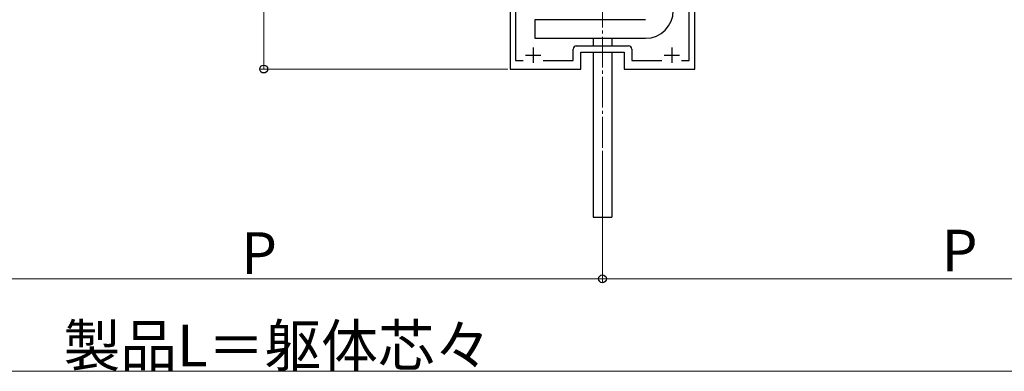
# Model space of a CAD drawing. Extents: x 0 to 1980, y 0 to 3205.
# Drawn here: x 969 to 1289, y 592 to 706 of the extents above; entities that cross this region are included whole.
import ezdxf

# ---------------------------------------------------------------- set-up
doc = ezdxf.new("R2010")
doc.units = 0
doc.linetypes.add('YCENTER_1', pattern=[13, 10, -1, 1, -1])
for name, color, linetype, lineweight in [('YKK_11', 7, 'CONTINUOUS', 30), ('YKK_12', 2, 'CONTINUOUS', 13), ('YKK_13', 4, 'CONTINUOUS', 30), ('YKK_D', 6, 'CONTINUOUS', 13)]:
    doc.layers.add(name, color=color, linetype=linetype, lineweight=lineweight)
doc.styles.get("Standard").update_dxf_attribs({"font": 'txt', "bigfont": 'BIGFONT'})

msp = doc.modelspace()

# ---------------------------------------------------------------- linework, layer by layer
at = {"layer": 'YKK_11', "linetype": 'ByBlock', "lineweight": -2, "ltscale": 0.5}
for p, q in [((1128.2, 717.75), (1128.2, 690.2)), ((1188.2, 690.2), (1188.2, 717.75)), ((1130, 710.7), (1130, 693)), ((1186.4, 693), (1186.4, 710.7)), ((1149.7, 697.7), (1166.7, 697.7)), ((1148.7, 693), (1148.7, 696.7)), ((1151.2, 690.2), (1151.2, 695.7)), ((1151.2, 695.7), (1165.2, 695.7)), ((1165.2, 695.7), (1165.2, 690.2)), ((1167.7, 696.7), (1167.7, 693)), ((1130, 693), (1132.49, 693)), ((1138.9, 693), (1148.7, 693)), ((1167.7, 693), (1177.49, 693)), ((1183.9, 693), (1186.4, 693)), ((1183.9, 693), (1186.4, 693)), ((1128.2, 690.2), (1151.2, 690.2)), ((1165.2, 690.2), (1188.2, 690.2))]:
    msp.add_line(p, q, dxfattribs=at)
at = {"layer": 'YKK_11', "ltscale": 0.5}
for p, q in [((1135.7, 697.2), (1135.7, 692.2)), ((1180.7, 697.2), (1180.7, 692.2)), ((1133.2, 694.7), (1138.2, 694.7)), ((1178.2, 694.7), (1183.2, 694.7))]:
    msp.add_line(p, q, dxfattribs=at)
at = {"layer": 'YKK_11', "linetype": 'ByBlock', "lineweight": -2, "ltscale": 0.5}
for centre, start, end in [((1149.7, 696.7), 90, 180), ((1166.7, 696.7), 0, 90)]:
    msp.add_arc(centre, 1, start, end, dxfattribs=at)
at = {"layer": 'YKK_12', "linetype": 'YCENTER_1'}
msp.add_line((1158.2, 664.7), (1158.2, 859.97), dxfattribs=at)
at = {"layer": 'YKK_13'}
for p, q in [((1172.2, 706.2), (1136.2, 706.2)), ((1136.2, 706.2), (1136.2, 700.2)), ((1136.2, 700.2), (1172.2, 700.2)), ((1155.2, 700.2), (1155.2, 697.7)), ((1161.2, 700.2), (1161.2, 697.7)), ((1155.2, 695.7), (1155.2, 665.2)), ((1161.2, 695.7), (1161.2, 665.2)), ((1155.2, 665.2), (1155.2, 655.09)), ((1161.2, 665.2), (1161.2, 655.09)), ((1155.2, 655.09), (1155.2, 642.2)), ((1161.2, 655.09), (1161.2, 642.2)), ((1155.2, 642.2), (1161.2, 642.2))]:
    msp.add_line(p, q, dxfattribs=at)
for centre, radius, start, end in [((1172.2, 709.2), 9, 270, 0), ((1155.03, 694.92), 2.5, 161.6493, 161.6495)]:
    msp.add_arc(centre, radius, start, end, dxfattribs=at)
at = {"layer": 'YKK_D'}
for p, q in [((1048.2, 861.2), (1048.2, 690.2)), ((1127.5, 690.2), (1047.2, 690.2)), ((1158.2, 663.7), (1158.2, 621.2)), ((1158.2, 627.05), (1158.2, 621.2)), ((930.7, 622.2), (1158.2, 622.2)), ((1158.2, 622.2), (1385.7, 622.2)), ((248.2, 592.2), (1813.2, 592.2))]:
    msp.add_line(p, q, dxfattribs=at)
at = {"layer": 'YKK_D', "linetype": 'ByBlock', "lineweight": -2}
for centre in [(1048.2, 690.2), (1158.2, 622.2), (1158.2, 622.2)]:
    msp.add_circle(centre, 1.27, dxfattribs=at)

# ---------------------------------------------------------------- texts
at = {"layer": 'YKK_D'}
for s, p in [('P', (1040.85, 623.8)), ('P', (1268.35, 624.6)), ('製品L＝躯体芯々', (983.18, 593.8))]:
    msp.add_text(s, height=13.5, dxfattribs=at).set_placement(p)

doc.saveas('drawing.dxf')
